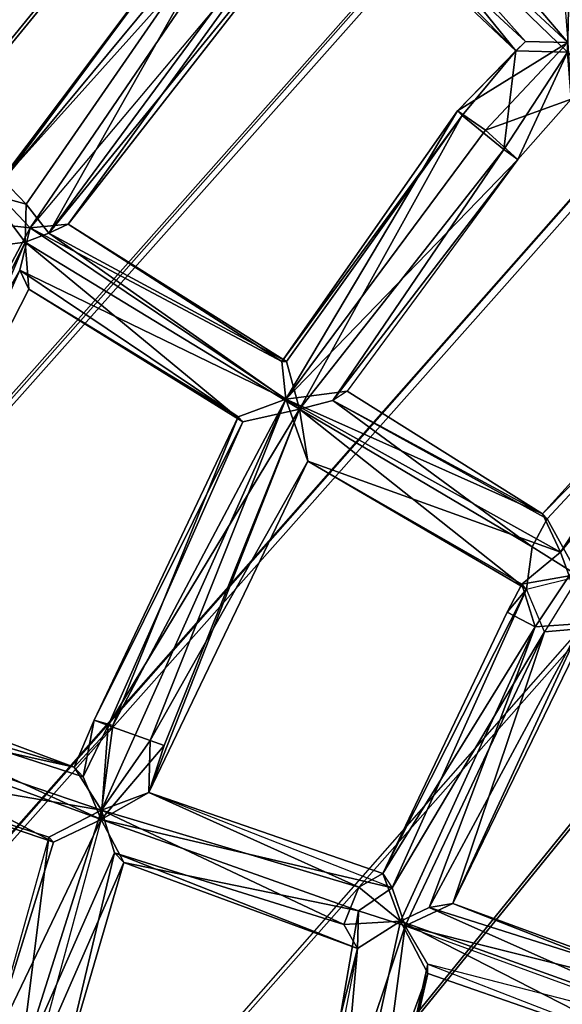
# Model space of a CAD drawing. Units: millimetres. Extents: x -12198 to 31644, y -9306 to -2540.
# Drawn here: x -5843 to -5735, y -5792 to -5597 of the extents above; entities that cross this region are included whole.
import ezdxf

# ---------------------------------------------------------------- set-up
doc = ezdxf.new("R2010")
doc.units = ezdxf.units.MM
doc.layers.add('QUANTWOOD  CWPg169.288', color=250, linetype='Continuous', lineweight=25)
doc.styles.get("Standard").update_dxf_attribs({"font": 'ariali.ttf', "height": 200})
doc.dimstyles.new('Стиль 150', dxfattribs={"dimtxt": 150, "dimasz": 150, "dimexe": 50, "dimexo": 0, "dimgap": 50, "dimtad": 1, "dimdec": 0, "dimdsep": 32, "dimtxsty": 'Standard', "dimcen": 150, "dimclrd": 256, "dimclre": 256, "dimadec": 0, "dimazin": 0, "dimtfac": 1, "dimtdec": 0, "dimtmove": 0, "dimatfit": 3, "dimfxl": 0, "dimlwd": -1, "dimarcsym": 0})

# ---------------------------------------------------------------- blocks, each defined once
blk = doc.blocks.new('*D7')
at = {"layer": 'Defpoints', "color": 0}
for p in [(-1916.51, -5017.12), (-12189.59, -5630.56), (-1916.51, -9255.65)]:
    blk.add_point(p, dxfattribs=at)
at = {"layer": 'QUANTWOOD  CWPg169.288', "lineweight": -2}
for p, q in [((-1916.51, -5017.12), (-1916.51, -9305.65)), ((-12189.59, -5630.56), (-12189.59, -9305.65))]:
    blk.add_line(p, q, dxfattribs=at)
at = {"layer": 'QUANTWOOD  CWPg169.288'}
blk.add_line((-12039.59, -9255.65), (-2066.51, -9255.65), dxfattribs=at)
for points in [[(-12039.59, -9230.65), (-12039.59, -9280.65), (-12189.59, -9255.65)], [(-2066.51, -9230.65), (-2066.51, -9280.65), (-1916.51, -9255.65)]]:
    blk.add_solid(points, dxfattribs=at)
at = {"layer": 'QUANTWOOD  CWPg169.288', "color": 0, "insert": (-7053.05, -9103.53), "char_height": 200, "attachment_point": 5}
blk.add_mtext('10273', dxfattribs=at)

msp = doc.modelspace()

# ---------------------------------------------------------------- linework, layer by layer
at = {"layer": 'QUANTWOOD  CWPg169.288', "color": 18, "lineweight": 25}
for points in [[(-6098.58, -5912.08), (-5533.63, -5219.15), (-6121.08, -5876.04)], [(-6098.58, -5912.08), (-5533.63, -5219.15), (-6121.08, -5876.04), (-6098.58, -5912.08), (-6121.08, -5876.04), (-5549.09, -5240.27)], [(-6121.08, -5876.04), (-5549.09, -5240.27), (-5533.63, -5219.15), (-6098.58, -5912.08), (-5549.09, -5240.27), (-5533.63, -5219.15)], [(-6099.69, -5958.77), (-6081.48, -5939.58), (-5466.98, -5245.03)], [(-6099.69, -5958.77), (-6081.48, -5939.58), (-5466.98, -5245.03), (-6099.69, -5958.77), (-5466.98, -5245.03), (-6081.48, -5939.58)], [(-6081.48, -5939.58), (-5466.98, -5245.03), (-6081.48, -5939.58), (-5482.43, -5266.15), (-5466.98, -5245.03)], [(-6081.48, -5939.58), (-5482.43, -5266.15), (-5466.98, -5245.03), (-6081.48, -5939.58), (-5482.43, -5266.15), (-5466.98, -5245.03)], [(-6067.27, -6010), (-6050, -5990.79), (-5411.44, -5266.9)], [(-6067.27, -6010), (-6050, -5990.79), (-5411.44, -5266.9), (-6067.27, -6010), (-5411.44, -5266.9), (-6050, -5990.79)], [(-6050, -5990.79), (-5411.44, -5266.9), (-5425.95, -5288.05), (-6050, -5990.79), (-5411.44, -5266.9)], [(-6050, -5990.79), (-5425.95, -5288.05), (-5411.44, -5266.9), (-6050, -5990.79), (-5425.95, -5288.05), (-5411.44, -5266.9)], [(-5995.08, -6078.06), (-5354.96, -5288.8), (-6017.58, -6042.01)], [(-5995.08, -6078.06), (-5354.96, -5288.8), (-6017.58, -6042.01), (-5995.08, -6078.06), (-6017.58, -6042.01), (-5370.41, -5309.92)], [(-6017.58, -6042.01), (-5370.41, -5309.92), (-5354.96, -5288.8), (-5995.08, -6078.06), (-5370.41, -5309.92), (-5354.96, -5288.8)], [(-5772.44, -5556.38), (-5734.26, -5601.2), (-5781.8, -5557.09)], [(-5781.8, -5557.09), (-5742.67, -5601), (-5781.07, -5565.51)], [(-5781.8, -5557.09), (-5734.26, -5601.2), (-5742.67, -5601)], [(-5772.44, -5556.38), (-5734.98, -5591.84), (-5734.26, -5601.2)], [(-5744.58, -5602.82), (-5779.98, -5559), (-5780.22, -5569.27)], [(-5734.31, -5603.07), (-5779.98, -5559), (-5744.58, -5602.82)], [(-5734.31, -5603.07), (-5734.04, -5591.86), (-5779.98, -5559)], [(-5734.31, -5603.07), (-5779.98, -5559), (-5744.58, -5602.82), (-5734.31, -5603.07), (-5744.58, -5602.82), (-5746.91, -5622.39)], [(-5790.72, -5578.36), (-5840.72, -5637.91), (-5796.19, -5572.63), (-5781.07, -5565.51)], [(-5781.07, -5565.51), (-5742.67, -5601), (-5744.58, -5602.82)], [(-5781.07, -5565.51), (-5744.58, -5602.82), (-5780.22, -5569.27)], [(-5801.7, -5568.76), (-5848.01, -5630.26), (-5846.1, -5628.44)], [(-5796.19, -5572.63), (-5848.01, -5630.26), (-5801.7, -5568.76)], [(-5801.7, -5568.76), (-5846.1, -5628.44), (-5798.97, -5571.63)], [(-5837.01, -5638.93), (-5833.23, -5637.15), (-5780.22, -5569.27), (-5837.01, -5638.93), (-5789.96, -5664.34), (-5833.23, -5637.15)], [(-5791.63, -5577.41), (-5837.01, -5638.93), (-5780.22, -5569.27)], [(-5780.22, -5569.27), (-5833.23, -5637.15), (-5790.72, -5578.36)], [(-5840.72, -5637.91), (-5848.01, -5630.26), (-5796.19, -5572.63)], [(-5798.97, -5571.63), (-5846.1, -5628.44), (-5841.54, -5633.22)], [(-5841.54, -5633.22), (-5837.01, -5638.93), (-5798.97, -5571.63)], [(-5790.72, -5578.36), (-5840.72, -5637.91), (-5796.19, -5572.63)], [(-5798.97, -5571.63), (-5837.01, -5638.93), (-5791.63, -5577.41)], [(-5790.72, -5578.36), (-5840.72, -5637.91), (-5833.23, -5637.15), (-5790.89, -5664.32), (-5840.72, -5637.91), (-5833.23, -5637.15)], [(-5750.56, -5618.56), (-5790.14, -5671.81), (-5756.08, -5614.69), (-5734.26, -5601.2)], [(-5756.08, -5614.69), (-5744.58, -5602.82), (-5742.67, -5601)], [(-5756.08, -5614.69), (-5742.67, -5601), (-5734.26, -5601.2)], [(-5756.08, -5614.69), (-5734.26, -5601.2), (-5750.56, -5618.56)], [(-5750.56, -5618.56), (-5734.26, -5601.2), (-5733.6, -5612.43)], [(-5755.16, -5615.65), (-5744.58, -5602.82), (-5756.08, -5614.69), (-5790.89, -5664.32)], [(-5755.16, -5615.65), (-5787.38, -5673.75), (-5746.91, -5622.39), (-5744.58, -5602.82)], [(-5755.16, -5615.65), (-5744.58, -5602.82), (-5756.08, -5614.69)], [(-5746.91, -5622.39), (-5744.58, -5602.82), (-5755.16, -5615.65)], [(-5744.16, -5624.32), (-5734.31, -5603.07), (-5746.91, -5622.39)], [(-5733.6, -5612.43), (-5734.31, -5603.07), (-5744.16, -5624.32)], [(-5750.56, -5618.56), (-5733.6, -5612.43), (-5744.16, -5624.32)], [(-5756.08, -5614.69), (-5790.89, -5664.32), (-5755.16, -5615.65)], [(-5756.08, -5614.69), (-5790.14, -5671.81), (-5790.89, -5664.32)], [(-5755.16, -5615.65), (-5790.89, -5664.32), (-5789.96, -5664.34)], [(-5750.56, -5618.56), (-5790.14, -5671.81), (-5756.08, -5614.69)], [(-5755.16, -5615.65), (-5789.96, -5664.34), (-5787.38, -5673.75)], [(-5755.16, -5615.65), (-5787.38, -5673.75), (-5746.91, -5622.39)], [(-5744.16, -5624.32), (-5790.14, -5671.81), (-5750.56, -5618.56)], [(-5746.91, -5622.39), (-5787.38, -5673.75), (-5780.8, -5672.04)], [(-5746.91, -5622.39), (-5780.8, -5672.04), (-5744.16, -5624.32)], [(-5744.16, -5624.32), (-5777.95, -5670.24), (-5790.14, -5671.81)], [(-5744.16, -5624.32), (-5777.95, -5670.24), (-5780.8, -5672.04), (-5739.29, -5694.51), (-5777.95, -5670.24), (-5780.8, -5672.04)], [(-5846.1, -5628.44), (-5848.97, -5631.17), (-5841.54, -5633.22)], [(-5841.72, -5640.69), (-5848.97, -5631.17), (-5853.9, -5642.27)], [(-5840.72, -5637.91), (-5851.9, -5636.71), (-5848.01, -5630.26)], [(-5841.54, -5633.22), (-5848.97, -5631.17), (-5841.72, -5640.69)], [(-5841.54, -5633.22), (-5848.97, -5631.17), (-5841.72, -5640.69), (-5841.54, -5633.22), (-5841.72, -5640.69), (-5837.01, -5638.93)], [(-5873, -5698.81), (-5851.9, -5636.71), (-5840.72, -5637.91)], [(-5833.23, -5637.15), (-5789.96, -5664.34), (-5790.89, -5664.32)], [(-5840.72, -5637.91), (-5790.14, -5671.81), (-5842.79, -5646.27), (-5840.72, -5637.91), (-5842.79, -5646.27), (-5873, -5698.81)], [(-5840.72, -5637.91), (-5790.14, -5671.81), (-5842.79, -5646.27)], [(-5841.72, -5640.69), (-5787.38, -5673.75), (-5837.01, -5638.93)], [(-5840.72, -5637.91), (-5790.89, -5664.32), (-5790.14, -5671.81)], [(-5837.01, -5638.93), (-5787.38, -5673.75), (-5789.96, -5664.34)], [(-5867.47, -5701.74), (-5841.72, -5640.69), (-5871.16, -5699.79), (-5880.29, -5730.4)], [(-5853.9, -5642.27), (-5871.16, -5699.79), (-5841.72, -5640.69)], [(-5867.47, -5701.74), (-5841.72, -5640.69), (-5871.16, -5699.79)], [(-5867.47, -5701.74), (-5841.01, -5650.05), (-5841.72, -5640.69)], [(-5798.65, -5676.28), (-5841.72, -5640.69), (-5841.01, -5650.05)], [(-5787.38, -5673.75), (-5841.72, -5640.69), (-5798.65, -5676.28)], [(-5708.58, -5660.67), (-5688.59, -5645.26), (-5704.94, -5664.5), (-5735.73, -5702.07)], [(-5873, -5698.81), (-5842.79, -5646.27), (-5867.47, -5701.74)], [(-5867.47, -5701.74), (-5841.01, -5650.05), (-5842.79, -5646.27), (-5799.56, -5675.33), (-5841.01, -5650.05), (-5842.79, -5646.27)], [(-5842.79, -5646.27), (-5790.14, -5671.81), (-5799.56, -5675.33)], [(-5798.65, -5676.28), (-5841.01, -5650.05), (-5799.56, -5675.33)], [(-5708.58, -5660.67), (-5739.29, -5694.51), (-5707.69, -5662.56)], [(-5708.58, -5660.67), (-5735.73, -5702.07), (-5739.29, -5694.51)], [(-5704.94, -5664.5), (-5735.73, -5702.07), (-5708.58, -5660.67)], [(-5707.69, -5662.56), (-5739.29, -5694.51), (-5738.38, -5695.47)], [(-5707.69, -5662.56), (-5738.38, -5695.47), (-5732.1, -5706.83)], [(-5704.94, -5664.5), (-5733.97, -5706.79), (-5735.73, -5702.07)], [(-5777.95, -5670.24), (-5739.29, -5694.51), (-5790.14, -5671.81)], [(-5790.14, -5671.81), (-5826.64, -5753.17), (-5824.38, -5736.4)], [(-5790.14, -5671.81), (-5816.97, -5739.38), (-5826.64, -5753.17)], [(-5824.38, -5736.4), (-5799.56, -5675.33), (-5790.14, -5671.81)], [(-5790.14, -5671.81), (-5735.73, -5702.07), (-5785.76, -5684.06), (-5816.97, -5739.38)], [(-5785.76, -5684.06), (-5816.97, -5739.38), (-5790.14, -5671.81)], [(-5790.14, -5671.81), (-5739.29, -5694.51), (-5735.73, -5702.07)], [(-5790.14, -5671.81), (-5735.73, -5702.07), (-5785.76, -5684.06)], [(-5787.38, -5673.75), (-5741.31, -5701.01), (-5780.8, -5672.04)], [(-5780.8, -5672.04), (-5741.31, -5701.01), (-5738.38, -5695.47)], [(-5738.38, -5695.47), (-5739.29, -5694.51), (-5780.8, -5672.04)], [(-5814.19, -5740.38), (-5787.38, -5673.75), (-5825.31, -5736.38), (-5826.69, -5755.04)], [(-5814.19, -5740.38), (-5826.69, -5755.04), (-5817.22, -5749.66), (-5787.38, -5673.75)], [(-5814.19, -5740.38), (-5787.38, -5673.75), (-5825.31, -5736.38)], [(-5825.31, -5736.38), (-5787.38, -5673.75), (-5798.65, -5676.28)], [(-5817.22, -5749.66), (-5785.76, -5684.06), (-5787.38, -5673.75)], [(-5817.22, -5749.66), (-5787.38, -5673.75), (-5814.19, -5740.38)], [(-5742.44, -5709.39), (-5787.38, -5673.75), (-5785.76, -5684.06)], [(-5741.31, -5701.01), (-5787.38, -5673.75), (-5742.44, -5709.39)], [(-5828.09, -5735.38), (-5830.22, -5746.54), (-5825.31, -5736.38), (-5798.65, -5676.28)], [(-5828.09, -5735.38), (-5799.56, -5675.33), (-5824.38, -5736.4)], [(-5828.09, -5735.38), (-5798.65, -5676.28), (-5799.56, -5675.33)], [(-5825.31, -5736.38), (-5798.65, -5676.28), (-5828.09, -5735.38)], [(-5816.97, -5739.38), (-5785.76, -5684.06), (-5817.22, -5749.66)], [(-5785.76, -5684.06), (-5743.36, -5708.43), (-5742.44, -5709.39)], [(-5785.76, -5684.06), (-5735.73, -5702.07), (-5743.36, -5708.43)], [(-5732.1, -5706.83), (-5738.38, -5695.47), (-5741.31, -5701.01), (-5742.44, -5709.39)], [(-5732.1, -5706.83), (-5738.38, -5695.47), (-5741.31, -5701.01)], [(-5877.43, -5727.67), (-5832.05, -5744.63), (-5888.74, -5732.07), (-5873, -5698.81)], [(-5867.47, -5701.74), (-5877.43, -5727.67), (-5880.29, -5730.4), (-5832.05, -5744.63), (-5877.43, -5727.67), (-5880.29, -5730.4)], [(-5741.31, -5701.01), (-5742.44, -5709.39), (-5732.1, -5706.83)], [(-5735.73, -5702.07), (-5733.97, -5706.79), (-5743.36, -5708.43)], [(-5732.1, -5706.83), (-5738.91, -5717.88), (-5742.44, -5709.39), (-5769.08, -5768.55), (-5738.91, -5717.88), (-5742.44, -5709.39)], [(-5733.97, -5706.79), (-5740.75, -5716.9), (-5743.36, -5708.43)], [(-5740.75, -5716.9), (-5733.97, -5706.79), (-5731.39, -5716.19)], [(-5732.1, -5706.83), (-5738.91, -5717.88), (-5730.48, -5717.15)], [(-5769.08, -5768.55), (-5817.22, -5749.66), (-5770.88, -5765.71), (-5769.08, -5768.55), (-5742.44, -5709.39), (-5770.88, -5765.71)], [(-5746.29, -5713.97), (-5770.88, -5765.71), (-5742.44, -5709.39)], [(-5743.36, -5708.43), (-5740.75, -5716.9), (-5746.29, -5713.97)], [(-5743.36, -5708.43), (-5740.75, -5716.9), (-5746.29, -5713.97), (-5743.36, -5708.43), (-5746.29, -5713.97), (-5742.44, -5709.39)], [(-5740.75, -5716.9), (-5770.88, -5765.71), (-5746.29, -5713.97)], [(-5740.75, -5716.9), (-5767.37, -5775.13), (-5770.88, -5765.71)], [(-5767.37, -5775.13), (-5740.75, -5716.9), (-5761.7, -5772.47), (-5706.22, -5797.14)], [(-5767.37, -5775.13), (-5740.75, -5716.9), (-5761.7, -5772.47)], [(-5757.01, -5771.64), (-5710.69, -5788.63), (-5761.7, -5772.47), (-5731.39, -5716.19)], [(-5761.7, -5772.47), (-5731.39, -5716.19), (-5757.01, -5771.64)], [(-5761.7, -5772.47), (-5740.75, -5716.9), (-5731.39, -5716.19)], [(-5730.48, -5717.15), (-5757.01, -5771.64), (-5731.39, -5716.19)], [(-5738.91, -5717.88), (-5757.01, -5771.64), (-5730.48, -5717.15)], [(-5738.91, -5717.88), (-5769.08, -5768.55), (-5766.45, -5776.09)], [(-5738.91, -5717.88), (-5766.45, -5776.09), (-5757.01, -5771.64)], [(-5877.43, -5727.67), (-5832.05, -5744.63), (-5888.74, -5732.07)], [(-5886.9, -5733.05), (-5826.69, -5755.04), (-5880.29, -5730.4)], [(-5880.29, -5730.4), (-5830.22, -5746.54), (-5832.05, -5744.63)], [(-5880.29, -5730.4), (-5826.69, -5755.04), (-5830.22, -5746.54)], [(-5888.74, -5732.07), (-5826.64, -5753.17), (-5883.41, -5743.41)], [(-5888.74, -5732.07), (-5832.05, -5744.63), (-5826.64, -5753.17)], [(-5826.69, -5755.04), (-5886.9, -5733.05), (-5836.14, -5759.48), (-5849.3, -5802.15)], [(-5826.69, -5755.04), (-5886.9, -5733.05), (-5836.14, -5759.48)], [(-5836.14, -5759.48), (-5886.9, -5733.05), (-5883.41, -5743.41)], [(-5824.38, -5736.4), (-5832.05, -5744.63), (-5828.09, -5735.38)], [(-5828.09, -5735.38), (-5832.05, -5744.63), (-5830.22, -5746.54)], [(-5824.38, -5736.4), (-5826.64, -5753.17), (-5832.05, -5744.63)], [(-5828.09, -5735.38), (-5830.22, -5746.54), (-5825.31, -5736.38)], [(-5825.31, -5736.38), (-5830.22, -5746.54), (-5826.69, -5755.04)], [(-5825.31, -5736.38), (-5826.69, -5755.04), (-5814.19, -5740.38)], [(-5814.19, -5740.38), (-5826.69, -5755.04), (-5817.22, -5749.66)], [(-5826.64, -5753.17), (-5816.97, -5739.38), (-5817.22, -5749.66)], [(-5836.14, -5759.48), (-5883.41, -5743.41), (-5837.05, -5758.53), (-5849.3, -5802.15)], [(-5883.41, -5743.41), (-5826.64, -5753.17), (-5837.05, -5758.53)], [(-5836.14, -5759.48), (-5883.41, -5743.41), (-5837.05, -5758.53)], [(-5817.22, -5749.66), (-5826.69, -5755.04), (-5769.08, -5768.55)], [(-5775.62, -5768.4), (-5826.64, -5753.17), (-5817.22, -5749.66)], [(-5775.62, -5768.4), (-5817.22, -5749.66), (-5770.88, -5765.71)], [(-5826.64, -5753.17), (-5842.81, -5804.17), (-5837.05, -5758.53)], [(-5842.81, -5804.17), (-5826.64, -5753.17), (-5824.04, -5761.64)], [(-5775.62, -5768.4), (-5767.37, -5775.13), (-5778.59, -5775.8), (-5826.64, -5753.17)], [(-5778.59, -5775.8), (-5824.04, -5761.64), (-5826.64, -5753.17)], [(-5778.59, -5775.8), (-5826.64, -5753.17), (-5775.62, -5768.4)], [(-5836.14, -5759.48), (-5849.3, -5802.15), (-5826.69, -5755.04)], [(-5826.69, -5755.04), (-5840, -5804.24), (-5849.3, -5802.15), (-5847.41, -5840.5), (-5840, -5804.24), (-5849.3, -5802.15)], [(-5822.22, -5763.55), (-5826.69, -5755.04), (-5840, -5804.24)], [(-5826.69, -5755.04), (-5775.73, -5773.07), (-5769.08, -5768.55)], [(-5775.73, -5773.07), (-5826.69, -5755.04), (-5822.22, -5763.55)], [(-5837.05, -5758.53), (-5849.3, -5802.15), (-5842.81, -5804.17), (-5853.81, -5834.75), (-5849.3, -5802.15), (-5842.81, -5804.17)], [(-5837.05, -5758.53), (-5849.3, -5802.15), (-5836.14, -5759.48)], [(-5842.81, -5804.17), (-5824.04, -5761.64), (-5834.42, -5805.31), (-5838.87, -5835.1)], [(-5842.81, -5804.17), (-5824.04, -5761.64), (-5834.42, -5805.31)], [(-5834.42, -5805.31), (-5824.04, -5761.64), (-5822.22, -5763.55)], [(-5775.9, -5780.54), (-5822.22, -5763.55), (-5824.04, -5761.64)], [(-5775.9, -5780.54), (-5824.04, -5761.64), (-5778.59, -5775.8)], [(-5840, -5804.24), (-5834.42, -5805.31), (-5822.22, -5763.55)], [(-5775.9, -5780.54), (-5786.58, -5836.35), (-5775.73, -5773.07), (-5822.22, -5763.55)], [(-5775.73, -5773.07), (-5822.22, -5763.55), (-5775.9, -5780.54)], [(-5775.62, -5768.4), (-5770.88, -5765.71), (-5767.37, -5775.13)], [(-5766.45, -5776.09), (-5769.08, -5768.55), (-5775.73, -5773.07), (-5786.58, -5836.35)], [(-5775.62, -5768.4), (-5767.37, -5775.13), (-5778.59, -5775.8)], [(-5766.45, -5776.09), (-5769.08, -5768.55), (-5775.73, -5773.07)], [(-5766.45, -5776.09), (-5708.87, -5790.54), (-5757.01, -5771.64)], [(-5757.01, -5771.64), (-5710.69, -5788.63), (-5761.7, -5772.47)], [(-5757.01, -5771.64), (-5708.87, -5790.54), (-5710.69, -5788.63)], [(-5775.73, -5773.07), (-5786.58, -5836.35), (-5766.45, -5776.09)], [(-5775.9, -5780.54), (-5786.58, -5836.35), (-5775.73, -5773.07)], [(-5761.7, -5772.47), (-5706.22, -5797.14), (-5767.37, -5775.13)], [(-5761.7, -5772.47), (-5710.69, -5788.63), (-5706.22, -5797.14)], [(-5780.99, -5837.41), (-5775.9, -5780.54), (-5767.37, -5775.13)], [(-5767.37, -5775.13), (-5762.01, -5785.54), (-5780.99, -5837.41), (-5767.37, -5775.13), (-5715.67, -5801.59), (-5762.01, -5785.54)], [(-5778.59, -5775.8), (-5767.37, -5775.13), (-5775.9, -5780.54)], [(-5767.37, -5775.13), (-5706.22, -5797.14), (-5715.67, -5801.59)], [(-5786.58, -5836.35), (-5775.55, -5844.08), (-5766.45, -5776.09)], [(-5706.24, -5798.08), (-5761.96, -5783.67), (-5766.45, -5776.09), (-5775.55, -5844.08), (-5761.96, -5783.67), (-5766.45, -5776.09)], [(-5706.24, -5798.08), (-5708.87, -5790.54), (-5766.45, -5776.09)], [(-5775.9, -5780.54), (-5786.58, -5836.35), (-5791.38, -5841.84), (-5840.78, -5836.92), (-5787.71, -5844.73), (-5791.38, -5841.84)], [(-5791.38, -5841.84), (-5775.9, -5780.54), (-5780.99, -5837.41)], [(-5715.67, -5801.59), (-5762.01, -5785.54), (-5761.96, -5783.67), (-5775.55, -5844.08), (-5762.01, -5785.54), (-5761.96, -5783.67)], [(-5706.24, -5798.08), (-5761.96, -5783.67), (-5715.67, -5801.59)], [(-5780.99, -5837.41), (-5762.01, -5785.54), (-5776.48, -5844.06)], [(-5775.55, -5844.08), (-5776.48, -5844.06), (-5762.01, -5785.54), (-5775.55, -5844.08), (-5727.1, -5849.91), (-5776.48, -5844.06)]]:
    msp.add_lwpolyline(points, close=True, dxfattribs=at)
for points in [[(-5533.63, -5219.15), (-6098.58, -5912.08), (-5549.09, -5240.27), (-5533.63, -5219.15), (-6121.08, -5876.04), (-5549.09, -5240.27)], [(-5354.96, -5288.8), (-5995.08, -6078.06), (-5370.41, -5309.92), (-5354.96, -5288.8), (-6017.58, -6042.01), (-5370.41, -5309.92)], [(-5785.36, -5549.53), (-5781.8, -5557.09), (-5742.67, -5601), (-5781.07, -5565.51), (-5742.67, -5601), (-5744.58, -5602.82), (-5779.98, -5559), (-5780.22, -5569.27), (-5833.23, -5637.15), (-5837.01, -5638.93), (-5789.96, -5664.34), (-5833.23, -5637.15), (-5789.96, -5664.34), (-5790.89, -5664.32), (-5755.16, -5615.65), (-5789.96, -5664.34), (-5787.38, -5673.75), (-5837.01, -5638.93), (-5798.97, -5571.63)], [(-5841.54, -5633.22), (-5846.1, -5628.44), (-5798.97, -5571.63), (-5837.01, -5638.93), (-5791.63, -5577.41), (-5798.97, -5571.63), (-5779.98, -5559), (-5734.04, -5591.86), (-5734.31, -5603.07), (-5734.04, -5591.86), (-5700.85, -5571.16), (-5696.29, -5575.94), (-5666.74, -5551.41), (-5633.97, -5587.7), (-5639.73, -5594.1)], [(-5801.7, -5568.76), (-5846.1, -5628.44), (-5798.97, -5571.63), (-5801.7, -5568.76), (-5792.1, -5557.78), (-5798.97, -5571.63), (-5790.16, -5555.02), (-5798.97, -5571.63), (-5779.98, -5559), (-5791.63, -5577.41), (-5780.22, -5569.27), (-5837.01, -5638.93), (-5791.63, -5577.41)], [(-5790.72, -5578.36), (-5781.07, -5565.51), (-5780.22, -5569.27), (-5744.58, -5602.82), (-5781.07, -5565.51), (-5781.8, -5557.09), (-5796.19, -5572.63), (-5848.01, -5630.26), (-5840.72, -5637.91), (-5851.9, -5636.71), (-5873, -5698.81), (-5842.79, -5646.27), (-5790.14, -5671.81), (-5799.56, -5675.33)], [(-5796.19, -5572.63), (-5801.7, -5568.76), (-5789.27, -5556.91), (-5781.8, -5557.09), (-5796.19, -5572.63), (-5848.01, -5630.26), (-5801.7, -5568.76), (-5848.01, -5630.26), (-5846.1, -5628.44)], [(-5772.44, -5556.38), (-5734.26, -5601.2), (-5781.8, -5557.09)], [(-5781.8, -5557.09), (-5734.26, -5601.2), (-5742.67, -5601), (-5756.08, -5614.69)], [(-5780.22, -5569.27), (-5833.23, -5637.15), (-5790.72, -5578.36), (-5833.23, -5637.15), (-5840.72, -5637.91), (-5790.89, -5664.32), (-5833.23, -5637.15)], [(-5851.9, -5636.71), (-5848.97, -5631.17), (-5848.01, -5630.26), (-5851.9, -5636.71), (-5840.72, -5637.91), (-5790.89, -5664.32), (-5790.14, -5671.81), (-5756.08, -5614.69), (-5744.58, -5602.82), (-5742.67, -5601), (-5734.26, -5601.2)], [(-5734.26, -5601.2), (-5750.56, -5618.56), (-5790.14, -5671.81), (-5744.16, -5624.32), (-5780.8, -5672.04), (-5746.91, -5622.39), (-5734.31, -5603.07), (-5744.16, -5624.32), (-5777.95, -5670.24), (-5790.14, -5671.81), (-5799.56, -5675.33), (-5824.38, -5736.4), (-5826.64, -5753.17), (-5824.04, -5761.64), (-5822.22, -5763.55), (-5775.9, -5780.54), (-5824.04, -5761.64), (-5778.59, -5775.8), (-5767.37, -5775.13), (-5770.88, -5765.71), (-5775.62, -5768.4)], [(-5904.1, -5827.94), (-5898.01, -5768.29), (-5891.52, -5770.31), (-5898.01, -5768.29), (-5886.9, -5733.05), (-5896.12, -5728.16), (-5898.19, -5736.52), (-5894.21, -5726.33), (-5888.74, -5732.07), (-5832.05, -5744.63), (-5826.64, -5753.17), (-5790.14, -5671.81), (-5790.89, -5664.32), (-5789.96, -5664.34), (-5787.38, -5673.75), (-5741.31, -5701.01), (-5780.8, -5672.04), (-5787.38, -5673.75), (-5746.91, -5622.39), (-5744.58, -5602.82)], [(-5691.17, -5635.86), (-5734.31, -5603.07), (-5697.89, -5643.17), (-5734.31, -5603.07), (-5733.6, -5612.43), (-5734.31, -5603.07), (-5744.16, -5624.32), (-5733.6, -5612.43), (-5750.56, -5618.56)], [(-5780.8, -5672.04), (-5739.29, -5694.51), (-5777.95, -5670.24), (-5780.8, -5672.04), (-5744.16, -5624.32)], [(-5848.01, -5630.26), (-5848.97, -5631.17), (-5846.1, -5628.44), (-5848.97, -5631.17), (-5841.54, -5633.22), (-5837.01, -5638.93), (-5787.38, -5673.75), (-5841.72, -5640.69), (-5848.97, -5631.17), (-5853.9, -5642.27), (-5871.16, -5699.79), (-5841.72, -5640.69), (-5841.01, -5650.05), (-5867.47, -5701.74), (-5873, -5698.81), (-5877.43, -5727.67)], [(-5841.72, -5640.69), (-5837.01, -5638.93)], [(-5746.29, -5713.97), (-5770.88, -5765.71), (-5742.44, -5709.39), (-5743.36, -5708.43), (-5785.76, -5684.06), (-5787.38, -5673.75), (-5841.72, -5640.69), (-5798.65, -5676.28), (-5787.38, -5673.75), (-5825.31, -5736.38), (-5830.22, -5746.54), (-5826.69, -5755.04), (-5880.29, -5730.4), (-5832.05, -5744.63), (-5877.43, -5727.67), (-5880.29, -5730.4), (-5867.47, -5701.74)], [(-5880.29, -5730.4), (-5830.22, -5746.54), (-5832.05, -5744.63), (-5826.64, -5753.17), (-5824.38, -5736.4), (-5799.56, -5675.33), (-5828.09, -5735.38), (-5798.65, -5676.28), (-5799.56, -5675.33), (-5841.01, -5650.05), (-5798.65, -5676.28), (-5841.72, -5640.69), (-5841.01, -5650.05)], [(-5880.41, -5695.83), (-5853.9, -5642.27), (-5871.16, -5699.79), (-5896.12, -5728.16), (-5880.41, -5695.83), (-5892.26, -5722.64), (-5896.12, -5728.16), (-5898.19, -5736.52), (-5905.44, -5766.24), (-5886.9, -5733.05), (-5896.12, -5728.16), (-5871.16, -5699.79), (-5886.9, -5733.05), (-5880.29, -5730.4), (-5826.69, -5755.04), (-5886.9, -5733.05), (-5883.41, -5743.41)], [(-5873, -5698.81), (-5842.79, -5646.27), (-5867.47, -5701.74), (-5842.79, -5646.27), (-5841.01, -5650.05), (-5799.56, -5675.33), (-5842.79, -5646.27)], [(-5739.29, -5694.51), (-5735.73, -5702.07), (-5708.58, -5660.67), (-5739.29, -5694.51), (-5707.69, -5662.56), (-5738.38, -5695.47), (-5732.1, -5706.83), (-5738.91, -5717.88), (-5730.48, -5717.15), (-5757.01, -5771.64), (-5731.39, -5716.19), (-5730.48, -5717.15), (-5689.97, -5742.4), (-5692.15, -5755.43), (-5678.72, -5740.8), (-5668.38, -5738.25), (-5625.2, -5769.17), (-5669.47, -5744.76), (-5678.72, -5740.8), (-5677.01, -5747.38), (-5676.14, -5750.21), (-5634.72, -5776.42)], [(-5707.69, -5662.56), (-5739.29, -5694.51), (-5738.38, -5695.47), (-5739.29, -5694.51), (-5780.8, -5672.04), (-5741.31, -5701.01), (-5738.38, -5695.47)], [(-5704.94, -5664.5), (-5733.97, -5706.79), (-5735.73, -5702.07), (-5733.97, -5706.79), (-5743.36, -5708.43)], [(-5777.95, -5670.24), (-5739.29, -5694.51), (-5790.14, -5671.81), (-5739.29, -5694.51), (-5735.73, -5702.07)], [(-5790.14, -5671.81), (-5816.97, -5739.38), (-5826.64, -5753.17), (-5816.97, -5739.38), (-5817.22, -5749.66), (-5770.88, -5765.71), (-5769.08, -5768.55)], [(-5741.31, -5701.01), (-5787.38, -5673.75), (-5742.44, -5709.39), (-5787.38, -5673.75), (-5785.76, -5684.06), (-5817.22, -5749.66), (-5826.69, -5755.04), (-5769.08, -5768.55), (-5775.73, -5773.07), (-5826.69, -5755.04), (-5849.3, -5802.15), (-5840, -5804.24), (-5847.41, -5840.5)], [(-5740.75, -5716.9), (-5767.37, -5775.13), (-5770.88, -5765.71), (-5817.22, -5749.66), (-5775.62, -5768.4), (-5826.64, -5753.17), (-5817.22, -5749.66), (-5785.76, -5684.06), (-5816.97, -5739.38)], [(-5785.76, -5684.06), (-5735.73, -5702.07), (-5743.36, -5708.43), (-5740.75, -5716.9), (-5733.97, -5706.79), (-5679.63, -5739.85), (-5687.15, -5741.54), (-5695.84, -5753.48), (-5679.63, -5739.85), (-5655.58, -5710.52), (-5670.23, -5737.27), (-5655.58, -5710.52), (-5650.02, -5712.52), (-5668.38, -5738.25), (-5656.51, -5710.5), (-5668.38, -5738.25)], [(-5695.84, -5753.48), (-5710.69, -5788.63), (-5706.22, -5797.14), (-5710.69, -5788.63), (-5761.7, -5772.47), (-5740.75, -5716.9), (-5731.39, -5716.19), (-5687.15, -5741.54), (-5733.97, -5706.79), (-5681.28, -5730.46), (-5679.63, -5739.85), (-5662, -5705.7), (-5681.26, -5729.53), (-5661.09, -5706.65), (-5662, -5705.7), (-5651.35, -5690.06)], [(-5742.44, -5709.39), (-5746.29, -5713.97), (-5770.88, -5765.71), (-5740.75, -5716.9), (-5733.97, -5706.79), (-5731.39, -5716.19), (-5687.15, -5741.54), (-5689.97, -5742.4), (-5730.48, -5717.15), (-5678.72, -5740.8), (-5687.55, -5758.35), (-5677.01, -5747.38), (-5623.45, -5773.89), (-5669.47, -5744.76), (-5625.2, -5769.17)], [(-5770.88, -5765.71), (-5769.08, -5768.55), (-5742.44, -5709.39), (-5769.08, -5768.55), (-5738.91, -5717.88), (-5742.44, -5709.39), (-5732.1, -5706.83)], [(-5775.55, -5844.08), (-5766.45, -5776.09), (-5769.08, -5768.55), (-5738.91, -5717.88), (-5757.01, -5771.64), (-5730.48, -5717.15)], [(-5738.91, -5717.88), (-5766.45, -5776.09), (-5757.01, -5771.64), (-5708.87, -5790.54), (-5766.45, -5776.09), (-5708.87, -5790.54), (-5706.24, -5798.08), (-5708.87, -5790.54), (-5687.55, -5758.35)], [(-5836.14, -5759.48), (-5886.9, -5733.05), (-5883.41, -5743.41), (-5891.52, -5770.31)], [(-5888.74, -5732.07), (-5826.64, -5753.17), (-5883.41, -5743.41), (-5826.64, -5753.17), (-5837.05, -5758.53), (-5842.81, -5804.17), (-5826.64, -5753.17)], [(-5824.38, -5736.4), (-5832.05, -5744.63), (-5828.09, -5735.38), (-5832.05, -5744.63), (-5830.22, -5746.54), (-5826.69, -5755.04)], [(-5788.11, -5900.78), (-5796.36, -5854.8), (-5785.97, -5850.37), (-5794.2, -5842.7), (-5849.3, -5841.39), (-5838.87, -5835.1), (-5849.3, -5841.39), (-5842.81, -5804.17), (-5826.64, -5753.17), (-5824.04, -5761.64), (-5778.59, -5775.8)], [(-5757.01, -5771.64), (-5708.87, -5790.54), (-5710.69, -5788.63), (-5695.84, -5753.48), (-5706.22, -5797.14), (-5682.92, -5760.32), (-5683.01, -5764.06), (-5697.71, -5792.68)], [(-5775.73, -5773.07), (-5826.69, -5755.04), (-5822.22, -5763.55), (-5826.69, -5755.04), (-5840, -5804.24), (-5840.78, -5836.92), (-5838.87, -5835.1)], [(-5837.05, -5758.53), (-5842.81, -5804.17), (-5849.3, -5802.15), (-5853.81, -5834.75), (-5842.81, -5804.17), (-5849.3, -5841.39), (-5841.11, -5850.93), (-5796.36, -5854.8), (-5849.3, -5841.39), (-5794.2, -5842.7)], [(-5834.42, -5805.31), (-5824.04, -5761.64), (-5822.22, -5763.55), (-5834.42, -5805.31), (-5840, -5804.24), (-5834.42, -5805.31), (-5838.87, -5835.1), (-5791.38, -5841.84), (-5840.78, -5836.92), (-5847.41, -5840.5), (-5845.38, -5873.25), (-5841.11, -5850.93), (-5844.45, -5873.28), (-5845.38, -5873.25), (-5842.82, -5922.84)], [(-5706.22, -5797.14), (-5767.37, -5775.13), (-5775.9, -5780.54), (-5791.38, -5841.84)], [(-5785.97, -5850.37), (-5780.99, -5837.41), (-5776.48, -5844.06), (-5727.1, -5849.91), (-5775.55, -5844.08), (-5776.48, -5844.06), (-5762.01, -5785.54), (-5715.67, -5801.59), (-5767.37, -5775.13), (-5762.01, -5785.54), (-5780.99, -5837.41), (-5775.9, -5780.54), (-5767.37, -5775.13)], [(-5766.45, -5776.09), (-5775.55, -5844.08), (-5761.96, -5783.67), (-5766.45, -5776.09), (-5706.24, -5798.08)], [(-5847.41, -5840.5), (-5841.11, -5850.93), (-5794.45, -5852.98), (-5847.41, -5840.5), (-5787.71, -5844.73), (-5840.78, -5836.92), (-5791.38, -5841.84), (-5775.9, -5780.54), (-5780.99, -5837.41), (-5762.01, -5785.54), (-5776.48, -5844.06), (-5727.1, -5849.91), (-5785.97, -5850.37), (-5727.1, -5849.91), (-5721.7, -5858.44), (-5727.1, -5849.91), (-5725.28, -5851.82), (-5720.78, -5859.4), (-5783.2, -5851.38), (-5777.75, -5858.05), (-5779.7, -5900.98), (-5783.2, -5851.38), (-5792.67, -5856.76), (-5791.84, -5900.69)], [(-5761.96, -5783.67), (-5775.55, -5844.08), (-5762.01, -5785.54), (-5761.96, -5783.67), (-5715.67, -5801.59)], [(-5706.24, -5798.08), (-5761.96, -5783.67), (-5715.67, -5801.59)]]:
    msp.add_lwpolyline(points, dxfattribs=at)
at = {"layer": 'QUANTWOOD  CWPg169.288', "lineweight": 25}
msp.add_spline([(-8230.58, -7603.79), (-7645.46, -7630.78), (-6638.76, -8453.48), (-6061.69, -8695.42), (-5931.35, -8698.52), (-5099.62, -8730.98), (-4173.05, -8362.3), (-3651.84, -8055.42), (-3070.92, -7266.63), (-2601.9, -6457.47), (-2041.03, -5584.94), (-1966.14, -4580.53), (-2021.76, -4413.53)], degree=3, dxfattribs=at)

# ---------------------------------------------------------------- dimensions: what is measured, and where the dimension line sits
at = {"layer": 'QUANTWOOD  CWPg169.288'}
dim = msp.add_linear_dim(base=(-1916.51, -9255.65), p1=(-12189.59, -5630.56), p2=(-1916.51, -5017.12), dimstyle='Стиль 150', dxfattribs=at)
dim.commit()
dim.dimension.update_dxf_attribs({"geometry": '*D7', "text_midpoint": (-7053.05, -9103.53)})

doc.saveas('drawing.dxf')
